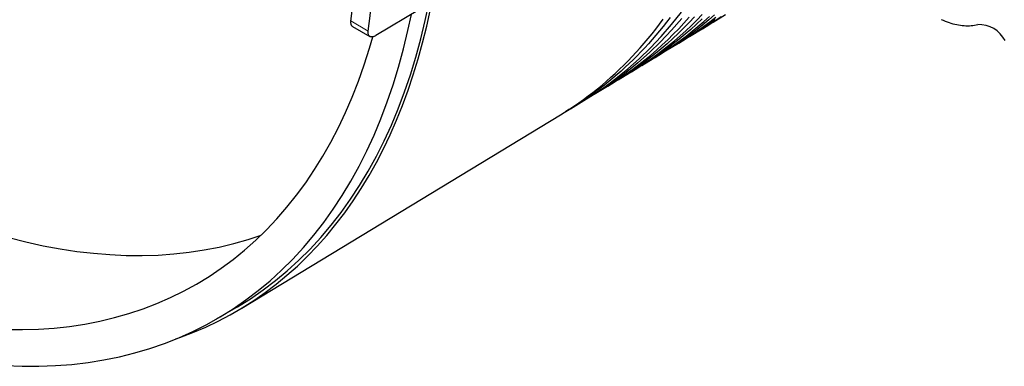
# Model space of a CAD drawing. Units: millimetres. Extents: x 8 to 671, y 12 to 523.
# Drawn here: x 532 to 592, y 87 to 108 of the extents above; entities that cross this region are included whole.
import ezdxf

# ---------------------------------------------------------------- set-up
doc = ezdxf.new("R2010")
doc.units = ezdxf.units.MM

msp = doc.modelspace()

# ---------------------------------------------------------------- linework, layer by layer
at = {"color": 7, "linetype": 'Continuous', "lineweight": 30}
for p, q in [((574.484, 107.766), (575.242, 108.226)), ((552.385, 107.506), (553.459, 106.886)), ((573.026, 106.883), (573.796, 107.349)), ((571.568, 105.999), (572.35, 106.473)), ((570.111, 105.116), (570.904, 105.596)), ((568.653, 104.232), (569.458, 104.72)), ((567.195, 103.348), (568.012, 103.843)), ((565.737, 102.465), (566.566, 102.967)), ((545.607, 90.263), (565.12, 102.09)), ((544.065, 89.598), (545.126, 90.21))]:
    msp.add_line(p, q, dxfattribs=at)
at = {"color": 8, "linetype": 'Continuous', "lineweight": 0}
msp.add_line((553.356, 107.216), (552.284, 107.835), dxfattribs=at)
at = {"color": 7, "linetype": 'Continuous', "lineweight": 30, "flags": 128}
for points in [[(559.869, 110.559), (556.485, 108.535), (553.826, 106.945)], [(541.572, 88.374), (541.824, 88.462), (542.619, 88.766), (543.398, 89.099), (544.161, 89.463), (544.907, 89.857), (545.637, 90.281), (546.349, 90.734), (547.043, 91.217), (547.719, 91.728), (548.376, 92.269), (549.015, 92.838), (549.635, 93.435), (550.234, 94.06), (550.814, 94.712), (551.374, 95.392), (551.913, 96.098), (552.431, 96.831), (552.929, 97.59), (553.404, 98.374), (553.858, 99.183), (554.29, 100.018), (554.7, 100.876), (555.088, 101.758), (555.453, 102.663), (555.795, 103.591), (556.114, 104.541), (556.411, 105.513), (556.683, 106.507), (556.933, 107.52), (557.158, 108.554)], [(545.126, 90.21), (545.341, 90.336), (546.139, 90.835), (546.915, 91.37), (547.669, 91.942), (548.399, 92.55), (549.106, 93.193), (549.788, 93.871), (550.446, 94.583), (551.079, 95.33), (551.686, 96.11), (552.268, 96.923), (552.823, 97.769), (553.351, 98.647), (553.852, 99.556), (554.326, 100.495), (554.772, 101.465), (555.19, 102.463), (555.579, 103.491), (555.94, 104.546), (556.272, 105.629), (556.575, 106.738), (556.849, 107.872), (557.062, 108.879)], [(531.116, 86.738), (532.16, 86.699), (533.19, 86.699), (534.207, 86.738), (535.209, 86.817), (536.196, 86.934), (537.167, 87.09), (538.121, 87.286), (539.058, 87.519), (539.977, 87.792), (540.877, 88.102), (541.758, 88.451), (542.619, 88.838), (543.46, 89.262), (544.28, 89.724), (545.078, 90.223), (545.855, 90.758), (546.608, 91.33), (547.339, 91.937), (548.045, 92.58), (548.728, 93.258), (549.386, 93.971), (550.018, 94.718), (550.626, 95.498), (551.207, 96.311), (551.762, 97.157), (552.29, 98.034), (552.792, 98.943), (553.265, 99.883), (553.711, 100.852), (554.129, 101.851), (554.519, 102.879), (554.879, 103.934), (555.211, 105.016), (555.514, 106.125), (555.788, 107.26), (555.997, 108.242)], [(565.12, 102.09), (565.355, 102.235), (565.656, 102.427), (565.954, 102.624), (566.248, 102.826), (566.54, 103.033), (566.828, 103.246), (567.112, 103.464), (567.394, 103.687), (567.672, 103.915), (567.946, 104.148), (568.218, 104.387), (568.485, 104.63), (568.75, 104.879), (569.01, 105.133), (569.268, 105.392), (569.522, 105.655), (569.772, 105.924), (570.018, 106.198), (570.261, 106.476), (570.501, 106.76), (570.737, 107.048), (570.969, 107.341), (571.197, 107.639), (571.421, 107.942)], [(571.836, 108.043), (571.625, 107.766), (571.41, 107.493), (571.193, 107.225), (570.972, 106.96), (570.749, 106.7), (570.522, 106.444), (570.292, 106.193), (570.059, 105.945), (569.823, 105.702), (569.583, 105.463), (569.341, 105.229), (569.096, 104.999), (568.848, 104.773), (568.597, 104.551), (568.343, 104.334), (568.086, 104.122), (567.826, 103.914), (567.563, 103.71), (567.298, 103.511), (567.029, 103.316), (566.758, 103.125), (566.484, 102.94), (566.208, 102.758), (565.928, 102.582), (565.646, 102.41), (565.427, 102.28)], [(566.566, 102.967), (566.987, 103.229), (567.762, 103.75), (568.515, 104.306), (569.245, 104.899), (569.951, 105.526), (570.635, 106.188), (571.294, 106.884), (571.928, 107.614), (572.537, 108.378)], [(572.556, 107.994), (571.921, 107.265), (571.263, 106.569), (570.58, 105.907), (569.873, 105.279), (569.143, 104.687), (568.391, 104.131), (567.616, 103.61), (566.879, 103.16)], [(568.012, 103.843), (568.033, 103.856), (568.424, 104.1), (568.811, 104.353), (569.191, 104.615), (569.567, 104.885), (569.936, 105.164), (570.301, 105.452), (570.659, 105.749), (571.012, 106.054), (571.36, 106.368), (571.701, 106.69), (572.037, 107.021), (572.366, 107.36), (572.69, 107.707), (573.008, 108.063)], [(573.33, 108.094), (573.006, 107.747), (572.676, 107.408), (572.341, 107.078), (572, 106.756), (571.652, 106.442), (571.3, 106.137), (570.941, 105.84), (570.577, 105.553), (570.207, 105.273), (569.832, 105.003), (569.451, 104.741), (569.065, 104.489), (568.674, 104.245), (568.331, 104.041)], [(569.458, 104.72), (569.479, 104.733), (569.87, 104.976), (570.256, 105.229), (570.637, 105.491), (571.012, 105.761), (571.381, 106.04), (571.745, 106.328), (572.104, 106.624), (572.456, 106.929), (572.803, 107.243), (573.145, 107.565), (573.48, 107.895), (573.81, 108.234)], [(573.797, 107.96), (573.455, 107.638), (573.108, 107.324), (572.756, 107.019), (572.397, 106.723), (572.033, 106.435), (571.664, 106.156), (571.289, 105.886), (570.909, 105.625), (570.523, 105.372), (570.132, 105.128), (569.782, 104.921)], [(570.904, 105.596), (570.925, 105.609), (571.316, 105.853), (571.701, 106.105), (572.082, 106.367), (572.457, 106.637), (572.826, 106.916), (573.19, 107.203), (573.548, 107.499), (573.901, 107.804), (574.247, 108.118)], [(574.564, 108.207), (574.212, 107.902), (573.854, 107.606), (573.49, 107.318), (573.121, 107.039), (572.746, 106.769), (572.366, 106.508), (571.98, 106.256), (571.589, 106.012), (571.234, 105.801)], [(572.35, 106.473), (572.371, 106.486), (572.761, 106.729), (573.147, 106.981), (573.527, 107.243), (573.902, 107.513), (574.271, 107.791), (574.634, 108.079)], [(573.796, 107.349), (573.817, 107.362), (574.207, 107.605), (574.592, 107.858), (574.972, 108.119)], [(574.895, 108.022), (574.505, 107.779), (574.138, 107.561)], [(574.578, 107.922), (574.203, 107.652), (573.823, 107.391), (573.438, 107.139), (573.047, 106.896), (572.686, 106.681)], [(588.448, 107.936), (588.568, 107.882), (588.688, 107.832), (588.807, 107.786), (588.926, 107.744), (589.044, 107.705), (589.161, 107.671), (589.277, 107.641), (589.393, 107.614), (589.508, 107.592), (589.621, 107.574), (589.734, 107.56), (589.845, 107.55), (589.955, 107.544), (590.064, 107.542), (590.171, 107.544), (590.277, 107.551), (590.381, 107.561), (590.483, 107.576), (590.584, 107.594), (590.683, 107.617)], [(531.192, 88.95), (532.181, 88.942), (533.156, 88.972), (534.118, 89.039), (535.065, 89.143), (535.997, 89.284), (536.913, 89.462), (537.813, 89.677), (538.696, 89.928), (539.562, 90.217), (540.409, 90.541), (541.238, 90.902), (542.047, 91.299), (542.837, 91.731), (543.606, 92.199), (544.354, 92.701), (545.081, 93.239), (545.785, 93.811), (546.468, 94.416), (547.127, 95.055), (547.763, 95.727), (548.376, 96.432), (548.964, 97.169), (549.527, 97.937), (550.066, 98.737), (550.579, 99.567), (551.067, 100.427), (551.528, 101.317), (551.963, 102.235), (552.371, 103.181), (552.753, 104.155), (553.107, 105.156), (553.434, 106.182), (553.632, 106.864)], [(531.338, 94.576), (532.394, 94.31), (533.442, 94.081), (534.481, 93.888), (535.51, 93.733), (536.529, 93.614), (537.537, 93.532), (538.533, 93.487), (539.517, 93.48), (540.488, 93.509), (541.445, 93.575), (542.388, 93.679), (543.316, 93.819), (544.228, 93.996), (545.124, 94.21), (546.003, 94.461), (546.79, 94.721)]]:
    msp.add_lwpolyline(points, dxfattribs=at)
at = {"color": 7, "linetype": 'Continuous', "lineweight": 30}
for centre, radius, start, end in [((493.985, 115.347), 58.781, 352.65756, 7.34244), ((493.503, 114.728), 60.322, 352.84617, 7.15383), ((590.735, 105.793), 1.825, 27.41392, 91.62051)]:
    msp.add_arc(centre, radius, start, end, dxfattribs=at)
for points, knots in [([(552.284, 107.835), (552.281, 107.809), (552.276, 107.758), (552.279, 107.689), (552.291, 107.633), (552.308, 107.59), (552.328, 107.556), (552.354, 107.528), (552.373, 107.512), (552.385, 107.506), (552.385, 107.506)], [0, 0, 0, 0, 0.166296, 0.332628, 0.498998, 0.622604, 0.746728, 0.871376, 0.996554, 1, 1, 1, 1]), ([(553.826, 106.945), (553.804, 106.932), (553.758, 106.907), (553.692, 106.88), (553.633, 106.864), (553.581, 106.858), (553.544, 106.859), (553.516, 106.864), (553.496, 106.87), (553.476, 106.877), (553.456, 106.887), (553.436, 106.901), (553.415, 106.92), (553.396, 106.944), (553.379, 106.974), (553.363, 107.015), (553.352, 107.07), (553.348, 107.139), (553.353, 107.19), (553.356, 107.216)], [0, 0, 0, 0, 0.076749, 0.156079, 0.238016, 0.301216, 0.365908, 0.398828, 0.432124, 0.465798, 0.499851, 0.543247, 0.589916, 0.63986, 0.69308, 0.749575, 0.833035, 0.91651, 1, 1, 1, 1])]:
    msp.add_open_spline(points, degree=3, knots=knots, dxfattribs=at)

doc.saveas('drawing.dxf')
